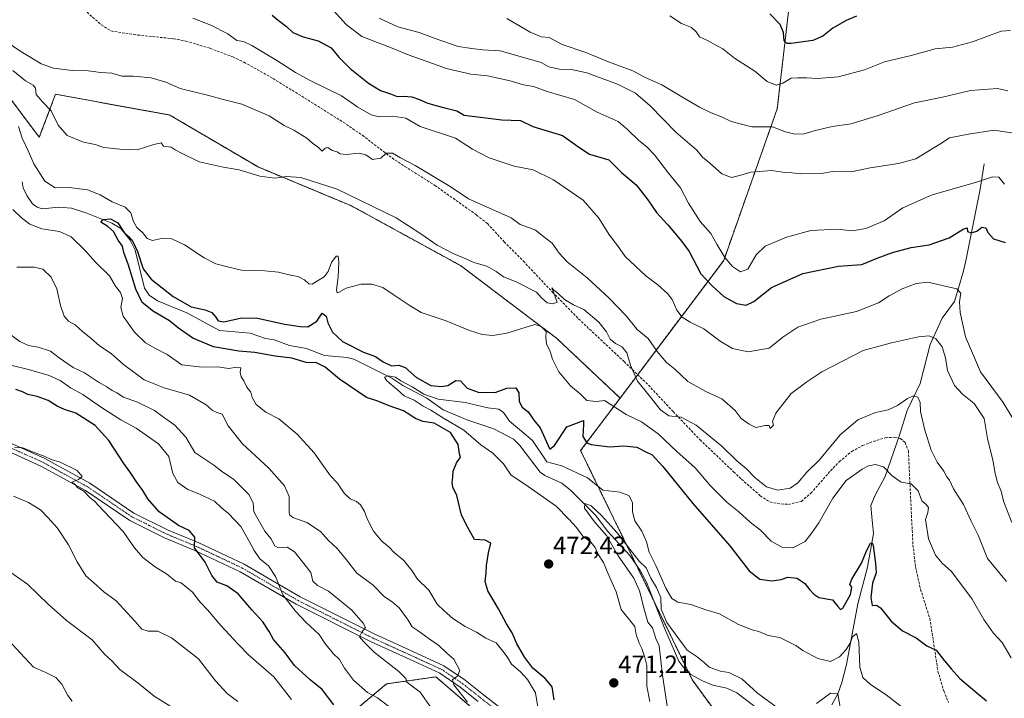
# Model space of a CAD drawing. Units: metres. Extents: x 590423 to 593867, y 4726710 to 4729068.
# Drawn here: x 593238 to 593632, y 4728538 to 4728810 of the extents above; entities that cross this region are included whole.
import ezdxf
from ezdxf.enums import TextEntityAlignment as Align

# ---------------------------------------------------------------- set-up
doc = ezdxf.new("R2010")
doc.units = ezdxf.units.M
doc.header["$MEASUREMENT"] = 0
for name, pattern in [('TRAZO_Y_PUNTO', [1, 0.5, -0.25, 0, -0.25]), ('TRAZOS', [0.75, 0.5, -0.25]), ('TRAZOSX2', [1.5, 1, -0.5])]:
    doc.linetypes.add(name, pattern=pattern)
for name, color, linetype, lineweight in [('Arbolado forestal', 92, 'TRAZOS', 0), ('Arbolado forestal CxS', 92, 'Continuous', 0), ('Camino', 19, 'Continuous', 0), ('Camino Cxs', 19, 'Continuous', 0), ('Camino eje', 39, 'TRAZO_Y_PUNTO', 13), ('Carátula', 7, 'Continuous', 5), ('Corriente natural lineal', 142, 'Continuous', 13), ('Curva de nivel maestra', 36, 'Continuous', 30), ('Curva de nivel normal', 36, 'Continuous', 0), ('Punto de cota en terreno', 7, 'Continuous', 0), ('Rótulo de punto de cota en terreno', 19, 'Continuous', 0), ('Senda', 19, 'TRAZOSX2', 0)]:
    doc.layers.add(name, color=color, linetype=linetype, lineweight=lineweight)
doc.styles.add('Arial', font='txt', dxfattribs={"height": 0.2})

# ---------------------------------------------------------------- blocks, each defined once
blk = doc.blocks.new('*U152')
at = {"layer": 'Arbolado forestal CxS', "color": 92, "linetype": 'Continuous', "lineweight": 0}
blk.add_polyline3d([(593535.02, 4728507.4, 463.68), (593507.01, 4728545.62, 463.57), (593462.32, 4728637.48, 473.1), (593478.12, 4728658.48, 481.3), (593519.53, 4728713.51, 504.51), (593540.97, 4728774.24, 517.17), (593546.53, 4728822.36, 529.61), (593548.4, 4728821.69, 529.57), (593548.65, 4728821.61, 529.56), (593553.53, 4728820.32, 529.56), (593553.78, 4728820.27, 529.57), (593558.75, 4728819.4, 529.18), (593559.29, 4728819.36, 529.06), (593569.13, 4728819.57, 527.64), (593569.26, 4728819.58, 527.61), (593594.94, 4728821.18, 526.33), (593616.96, 4728822.46, 525.4), (593623.39, 4728822.47, 525.43), (593629.66, 4728821.79, 525.2), (593638.95, 4728819.46, 524.64)], dxfattribs=at)
blk = doc.blocks.new('*U155')
at = {"layer": 'Arbolado forestal CxS', "color": 92, "linetype": 'Continuous', "lineweight": 0}
for points in [[(593200.64, 4728823.05, 489.94), (593245.8, 4728762.79, 482.37), (593252.3, 4728780, 486.69), (593297.99, 4728771.69, 485.89), (593333.3, 4728750.92, 485.62), (593370.69, 4728735.34, 483.82), (593414.31, 4728711.46, 483.39), (593452.73, 4728682.38, 480.75), (593478.12, 4728658.48, 481.3), (593462.32, 4728637.48, 473.1), (593507.01, 4728545.62, 463.57), (593535.02, 4728507.4, 463.68)], [(593436.99, 4728518.92, 480.83), (593404.45, 4728546.95, 486.69), (593384.66, 4728544.14, 492.34), (593355.6, 4728519.72, 506.94)]]:
    blk.add_polyline3d(points, dxfattribs=at)
blk = doc.blocks.new('*U158')
at = {"layer": 'Arbolado forestal CxS', "color": 92, "linetype": 'Continuous', "lineweight": 0}
blk.add_polyline3d([(593546.53, 4728822.36, 529.61), (593540.97, 4728774.24, 517.17), (593519.53, 4728713.51, 504.51), (593478.12, 4728658.48, 481.3), (593452.73, 4728682.38, 480.75), (593414.31, 4728711.46, 483.39), (593370.69, 4728735.34, 483.82), (593333.3, 4728750.92, 485.62), (593297.99, 4728771.69, 485.89), (593252.3, 4728780, 486.69), (593245.8, 4728762.79, 482.37), (593200.64, 4728823.05, 489.94)], dxfattribs=at)
blk = doc.blocks.new('*U169')
at = {"layer": 'Curva de nivel normal', "color": 36, "linetype": 'Continuous', "lineweight": 0}
for points in [[(593385.6, 4728535.04, 495), (593381.02, 4728538.56, 495), (593377.01, 4728540.71, 495), (593371.47, 4728545.68, 495), (593367.83, 4728550.41, 495), (593365.91, 4728553.86, 495), (593363.4, 4728556.32, 495), (593360.05, 4728560.44, 495), (593357.77, 4728563.94, 495), (593352.5, 4728568.64, 495), (593348.33, 4728573.18, 495), (593343.26, 4728579.78, 495), (593340.23, 4728587.15, 495), (593337.42, 4728591.43, 495), (593333.97, 4728594.19, 495), (593331.78, 4728597.46, 495), (593329.87, 4728600.96, 495), (593326.41, 4728607.05, 495), (593321.52, 4728612.27, 495), (593318.61, 4728614.62, 495), (593315.9, 4728617.21, 495), (593309.64, 4728620.18, 495), (593305.2, 4728621.88, 495), (593301.18, 4728624.67, 495), (593299.2, 4728628.24, 495), (593297.64, 4728635.07, 495), (593293.46, 4728640.19, 495), (593284.6, 4728646.37, 495), (593278.42, 4728649.76, 495), (593270.64, 4728654.64, 495), (593263.23, 4728659.89, 495), (593258.23, 4728662.55, 495), (593254.08, 4728665.48, 495), (593249.68, 4728667.57, 495), (593241.54, 4728669.9, 495), (593234.97, 4728671.53, 495)], [(593307.26, 4728810.5, 495), (593314.38, 4728807.68, 495), (593321.22, 4728804.21, 495), (593324.84, 4728801.49, 495), (593327.49, 4728801.14, 495), (593330.76, 4728799.55, 495), (593340.84, 4728793.56, 495), (593348.32, 4728788.71, 495), (593354.34, 4728785.34, 495), (593366.72, 4728779.4, 495), (593373.25, 4728774.9, 495), (593378.48, 4728771.79, 495), (593381.68, 4728770.94, 495), (593387.26, 4728771.26, 495), (593392.35, 4728770.45, 495), (593398.16, 4728767.1, 495), (593412.25, 4728762.42, 495), (593419.13, 4728758.09, 495), (593425.67, 4728754.52, 495), (593435.67, 4728751.28, 495), (593443.3, 4728749.72, 495), (593451.47, 4728745.75, 495), (593463.28, 4728737.62, 495), (593469.62, 4728730.41, 495), (593473.91, 4728723.7, 495), (593477.06, 4728719.53, 495), (593480.14, 4728715.16, 495), (593488.42, 4728707.34, 495), (593493.15, 4728703.77, 495), (593497.11, 4728700.37, 495), (593498.93, 4728697.97, 495), (593500.81, 4728693.6, 495), (593502.97, 4728690.88, 495), (593506.13, 4728688.84, 495), (593511.61, 4728686.14, 495), (593518.1, 4728681.23, 495), (593523.06, 4728678.24, 495), (593529.28, 4728677.01, 495), (593537.76, 4728678.46, 495), (593543.14, 4728682.8, 495), (593549.14, 4728686.84, 495), (593558.37, 4728689.98, 495), (593572.62, 4728693.04, 495), (593581.39, 4728696.59, 495), (593585.7, 4728699.42, 495), (593590.89, 4728702.23, 495), (593596.54, 4728704.36, 495), (593601.17, 4728704.85, 495), (593612.76, 4728702.16, 495), (593614.39, 4728700.39, 495), (593613.91, 4728697.02, 495), (593614.15, 4728692.7, 495), (593616.32, 4728682.96, 495), (593622.22, 4728669.02, 495), (593631.36, 4728656.68, 495), (593635.21, 4728650.26, 495)]]:
    blk.add_polyline3d(points, dxfattribs=at)
blk = doc.blocks.new('*U171')
at = {"layer": 'Curva de nivel normal', "color": 36, "linetype": 'Continuous', "lineweight": 0}
for points in [[(593346.66, 4728537.86, 505), (593339.54, 4728546.92, 505), (593329.46, 4728555.81, 505), (593325.31, 4728560, 505), (593318.43, 4728567.45, 505), (593313.04, 4728573.72, 505), (593310.14, 4728576.82, 505), (593307.1, 4728580.78, 505), (593302.57, 4728584.62, 505), (593300.26, 4728585.22, 505), (593296.72, 4728588.17, 505), (593292.23, 4728590.86, 505), (593287.23, 4728594.65, 505), (593283.89, 4728598.58, 505), (593279.37, 4728605.04, 505), (593271.56, 4728613.22, 505), (593267.89, 4728617.22, 505), (593266.07, 4728618.74, 505), (593263.59, 4728621.26, 505), (593261.08, 4728622.74, 505), (593259.96, 4728624.03, 505), (593258.78, 4728624.87, 505), (593261.5, 4728625.84, 505), (593262.92, 4728627.09, 505), (593260.91, 4728629.45, 505), (593254.19, 4728632.86, 505), (593250.48, 4728633.84, 505), (593247.76, 4728635.2, 505), (593242.37, 4728637.24, 505), (593239.25, 4728638.61, 505), (593235.93, 4728638.77, 505)], [(593362.31, 4728814.82, 505), (593368.54, 4728807.97, 505), (593374.84, 4728803.16, 505), (593386.95, 4728798.42, 505), (593393.78, 4728795.62, 505), (593400.1, 4728793.44, 505), (593408.67, 4728790.34, 505), (593418.39, 4728788.06, 505), (593425.07, 4728787.4, 505), (593434.07, 4728785.41, 505), (593439.45, 4728783.78, 505), (593443.42, 4728783.08, 505), (593448.88, 4728781.13, 505), (593459.85, 4728777.87, 505), (593468.98, 4728772.91, 505), (593477.39, 4728769.07, 505), (593481.08, 4728765.9, 505), (593485.57, 4728761.46, 505), (593488.85, 4728759, 505), (593491.81, 4728755.82, 505), (593497.47, 4728748.48, 505), (593502.24, 4728742.56, 505), (593505.49, 4728736.39, 505), (593510.19, 4728729.09, 505), (593514.34, 4728724.33, 505), (593516.77, 4728720.03, 505), (593520, 4728714.69, 505), (593523.04, 4728711.06, 505), (593526.31, 4728708.96, 505), (593529.24, 4728710.1, 505), (593532.46, 4728715.81, 505), (593536.13, 4728719.3, 505), (593544.66, 4728722.88, 505), (593554.44, 4728725.51, 505), (593564.95, 4728726, 505), (593570.9, 4728725.36, 505), (593576.41, 4728726.28, 505), (593583.72, 4728729.36, 505), (593591.22, 4728734.64, 505), (593602.86, 4728739.8, 505), (593620.19, 4728744.69, 505), (593627.01, 4728747.04, 505), (593629.53, 4728746.9, 505), (593631.89, 4728744.07, 505)]]:
    blk.add_polyline3d(points, dxfattribs=at)
blk = doc.blocks.new('*U176')
at = {"layer": 'Curva de nivel normal', "color": 36, "linetype": 'Continuous', "lineweight": 0}
for points in [[(593498.06, 4728811.41, 520), (593502.72, 4728808.31, 520), (593506.67, 4728806.68, 520), (593508.59, 4728804.96, 520), (593509.84, 4728802.98, 520), (593513.36, 4728801.38, 520), (593516.61, 4728799.51, 520), (593519.15, 4728798.17, 520), (593523.87, 4728794.45, 520), (593532, 4728789.3, 520), (593536.86, 4728785.15, 520), (593540.48, 4728783.65, 520), (593543.14, 4728784.4, 520), (593546.48, 4728786.46, 520), (593549.14, 4728786.58, 520), (593552.7, 4728786.64, 520), (593557.03, 4728786.33, 520), (593565.36, 4728787.02, 520), (593575.81, 4728789.84, 520), (593583.81, 4728792.94, 520), (593594.48, 4728795.54, 520), (593604.14, 4728798.2, 520), (593611.02, 4728798.84, 520), (593619.01, 4728800.94, 520), (593630.5, 4728805.22, 520), (593634.29, 4728805.58, 520)], [(593258.94, 4728537.26, 520), (593257.16, 4728539.53, 520), (593254.78, 4728544.03, 520), (593252.38, 4728546.71, 520), (593248.46, 4728548.76, 520), (593243.49, 4728550.82, 520), (593234.79, 4728560.13, 520)]]:
    blk.add_polyline3d(points, dxfattribs=at)
blk = doc.blocks.new('*U189')
at = {"layer": 'Curva de nivel normal', "color": 36, "linetype": 'Continuous', "lineweight": 0}
for points in [[(593417.07, 4728536.84, 485), (593411.58, 4728543.76, 485), (593411.13, 4728545.91, 485), (593412.99, 4728547.04, 485), (593414, 4728549.53, 485), (593411.65, 4728554.06, 485), (593408.78, 4728556.49, 485), (593405.64, 4728559.54, 485), (593401.68, 4728562.22, 485), (593397.31, 4728565.41, 485), (593394.91, 4728566.93, 485), (593393.34, 4728569.58, 485), (593389.75, 4728574.58, 485), (593386.97, 4728577, 485), (593383.92, 4728578.95, 485), (593379.28, 4728583.63, 485), (593372.86, 4728588.39, 485), (593368.72, 4728593.79, 485), (593364.91, 4728598.34, 485), (593361.45, 4728601.46, 485), (593358.27, 4728605.06, 485), (593352.83, 4728608.66, 485), (593347.17, 4728610.67, 485), (593345.85, 4728611.72, 485), (593345.74, 4728612.87, 485), (593345.7, 4728619.04, 485), (593343.92, 4728623.41, 485), (593337.62, 4728630.41, 485), (593327.07, 4728640.11, 485), (593321.34, 4728647.33, 485), (593318.93, 4728651.99, 485), (593316.86, 4728652.74, 485), (593314.93, 4728653.63, 485), (593312.53, 4728655.82, 485), (593305.91, 4728659.6, 485), (593295.68, 4728662.59, 485), (593287.78, 4728665.76, 485), (593279.53, 4728671.88, 485), (593274.54, 4728676.3, 485), (593269.84, 4728679.38, 485), (593266.6, 4728682.36, 485), (593263.06, 4728685.08, 485), (593260.09, 4728687.76, 485), (593257.43, 4728689.28, 485), (593255.72, 4728691.23, 485), (593254.32, 4728695.52, 485), (593252.81, 4728702.23, 485), (593250.48, 4728706.81, 485), (593247.17, 4728710.02, 485), (593243.8, 4728710.9, 485), (593236.81, 4728710.84, 485)], [(593235.17, 4728789.56, 485), (593240.27, 4728785.38, 485), (593243.33, 4728783.71, 485), (593244.25, 4728782.5, 485), (593244.56, 4728779.94, 485), (593247.07, 4728776.92, 485), (593250.57, 4728773.38, 485), (593253.4, 4728767.58, 485), (593257, 4728763.56, 485), (593263.52, 4728760.86, 485), (593268.14, 4728759.89, 485), (593271.55, 4728758.73, 485), (593278.02, 4728758.03, 485), (593285, 4728757.78, 485), (593291.62, 4728759.96, 485), (593294.56, 4728760.54, 485), (593295.53, 4728759.18, 485), (593298.5, 4728758.82, 485), (593300.14, 4728757.8, 485), (593303.2, 4728756.19, 485), (593309.72, 4728753.04, 485), (593319.33, 4728750.91, 485), (593325.78, 4728749.81, 485), (593333.99, 4728747.24, 485), (593339.98, 4728746.4, 485), (593344.71, 4728747.14, 485), (593350.36, 4728746.72, 485), (593364.92, 4728741.98, 485), (593388.56, 4728730.57, 485), (593398.35, 4728724.14, 485), (593404.89, 4728719.7, 485), (593411.54, 4728716.22, 485), (593416.34, 4728714.24, 485), (593419.58, 4728712.73, 485), (593424.81, 4728711.19, 485), (593428.57, 4728709.16, 485), (593431.48, 4728706.92, 485), (593436.49, 4728704.93, 485), (593444.6, 4728700.89, 485), (593446.65, 4728698.58, 485), (593448.94, 4728696.58, 485), (593451.16, 4728696.21, 485), (593452.96, 4728696.84, 485), (593450.75, 4728702.64, 485), (593451.6, 4728701.62, 485), (593453.15, 4728700.5, 485), (593455.82, 4728697.84, 485), (593459.47, 4728695.82, 485), (593463.55, 4728693.9, 485), (593469.55, 4728688.9, 485), (593472.63, 4728684.98, 485), (593474.07, 4728682.09, 485), (593476.22, 4728680.24, 485), (593478.94, 4728678.96, 485), (593480.85, 4728676.53, 485), (593482.22, 4728671.59, 485), (593485.09, 4728665.19, 485), (593489.76, 4728659.51, 485), (593494.2, 4728653.71, 485), (593497.56, 4728651.36, 485), (593502.53, 4728650.84, 485), (593508.48, 4728647.58, 485), (593518.83, 4728639.19, 485), (593524.73, 4728633.36, 485), (593528.6, 4728630.22, 485), (593531.97, 4728626.69, 485), (593536.6, 4728622.91, 485), (593541.14, 4728621.61, 485), (593546.14, 4728622.46, 485), (593549.14, 4728624.63, 485), (593552.81, 4728628.87, 485), (593557.81, 4728633.77, 485), (593566.14, 4728643.82, 485), (593573.14, 4728649.8, 485), (593580.27, 4728652.64, 485), (593585.3, 4728653.76, 485), (593589.07, 4728655.54, 485), (593593.11, 4728658.34, 485), (593595.43, 4728659.32, 485), (593597.13, 4728658.9, 485), (593598.1, 4728656.77, 485), (593598.3, 4728653.08, 485), (593599.97, 4728645.68, 485), (593602.58, 4728637.63, 485), (593604.97, 4728632.81, 485), (593607.62, 4728629.17, 485), (593608.85, 4728627.03, 485), (593609.89, 4728625.61, 485), (593611.5, 4728622.22, 485), (593615.46, 4728615.84, 485), (593618.58, 4728609.2, 485), (593621.32, 4728603.65, 485), (593625.05, 4728594.33, 485), (593632.69, 4728585.16, 485)]]:
    blk.add_polyline3d(points, dxfattribs=at)
blk = doc.blocks.new('*U208')
at = {"layer": 'Curva de nivel normal', "color": 36, "linetype": 'Continuous', "lineweight": 0}
for points in [[(593325.14, 4728537.09, 510), (593320.88, 4728540.36, 510), (593316.29, 4728545.38, 510), (593309.45, 4728554.17, 510), (593298.62, 4728562.6, 510), (593293.27, 4728565.17, 510), (593289.29, 4728565.25, 510), (593286.85, 4728566.09, 510), (593284.16, 4728569.14, 510), (593279.48, 4728574.11, 510), (593276.48, 4728577.4, 510), (593271.66, 4728580.96, 510), (593267.43, 4728584.67, 510), (593264.39, 4728587.4, 510), (593260.88, 4728592.95, 510), (593257.43, 4728599.78, 510), (593253.14, 4728606.47, 510), (593249.24, 4728610.73, 510), (593246.34, 4728613.8, 510), (593241.46, 4728616.73, 510), (593235.43, 4728619.2, 510)], [(593381.73, 4728810.44, 510), (593389.15, 4728807.02, 510), (593397.78, 4728804.7, 510), (593404.1, 4728802.26, 510), (593413.28, 4728799.18, 510), (593418.78, 4728798.32, 510), (593423.16, 4728797.81, 510), (593430.16, 4728797.34, 510), (593446.55, 4728792.65, 510), (593449.54, 4728791, 510), (593453.86, 4728790.02, 510), (593458.65, 4728789.95, 510), (593464.82, 4728788.62, 510), (593477.1, 4728784.06, 510), (593484.26, 4728780.4, 510), (593490.14, 4728775.32, 510), (593500.4, 4728764.86, 510), (593508.75, 4728757.66, 510), (593511.11, 4728754.89, 510), (593513.88, 4728752.56, 510), (593518.83, 4728748.17, 510), (593522.6, 4728746.75, 510), (593526.41, 4728747.64, 510), (593530.35, 4728748.84, 510), (593538.8, 4728749.48, 510), (593544.01, 4728748.7, 510), (593546.73, 4728748.63, 510), (593550.35, 4728748.21, 510), (593558.62, 4728748.27, 510), (593563.01, 4728749.12, 510), (593566.81, 4728749.3, 510), (593571.14, 4728749.05, 510), (593578.14, 4728750.59, 510), (593589.48, 4728752.32, 510), (593596.39, 4728754.2, 510), (593606.05, 4728760.07, 510), (593609.8, 4728762.54, 510), (593617.4, 4728764.01, 510), (593627.78, 4728765.63, 510), (593635.48, 4728764.43, 510)]]:
    blk.add_polyline3d(points, dxfattribs=at)
blk = doc.blocks.new('*U216')
at = {"layer": 'Curva de nivel normal', "color": 36, "linetype": 'Continuous', "lineweight": 0}
for points in [[(593432.77, 4728810.3, 515), (593442.13, 4728804.8, 515), (593446.61, 4728802.94, 515), (593449.68, 4728802.68, 515), (593454.98, 4728799.98, 515), (593464.39, 4728796.73, 515), (593473.51, 4728792.92, 515), (593483.16, 4728789.4, 515), (593487.82, 4728786.79, 515), (593494.82, 4728783.76, 515), (593502.76, 4728778.92, 515), (593509.84, 4728774.83, 515), (593514.54, 4728772.56, 515), (593518.69, 4728771.03, 515), (593522.59, 4728769.16, 515), (593530.73, 4728766.98, 515), (593539.03, 4728766.94, 515), (593544.27, 4728764.96, 515), (593548.02, 4728764.04, 515), (593551.76, 4728764.19, 515), (593555.75, 4728765.41, 515), (593562.96, 4728767.05, 515), (593570.54, 4728768.23, 515), (593581.77, 4728771.58, 515), (593595.84, 4728776.6, 515), (593607.01, 4728778.87, 515), (593618.31, 4728781.54, 515), (593629.01, 4728782.29, 515), (593633.15, 4728781.44, 515)], [(593298.44, 4728535.13, 515), (593291.77, 4728539.22, 515), (593285.88, 4728543.99, 515), (593278.01, 4728549.93, 515), (593274.78, 4728553.32, 515), (593272.04, 4728555.89, 515), (593266.95, 4728561.82, 515), (593256.63, 4728569.52, 515), (593249.36, 4728576.09, 515), (593241.09, 4728584.09, 515), (593232.73, 4728589.92, 515)]]:
    blk.add_polyline3d(points, dxfattribs=at)
blk = doc.blocks.new('*U225')
at = {"layer": 'Curva de nivel maestra', "color": 36, "linetype": 'Continuous', "lineweight": 30}
blk.add_polyline3d([(593572.72, 4728811.25, 525), (593568.46, 4728809.47, 525), (593563.14, 4728806.5, 525), (593559.14, 4728803.19, 525), (593555.14, 4728801.51, 525), (593546.58, 4728800.34, 525), (593544.89, 4728800.36, 525), (593543.69, 4728801.34, 525), (593543.43, 4728804.65, 525), (593542.13, 4728807.97, 525), (593538.04, 4728812.2, 525)], dxfattribs=at)
blk = doc.blocks.new('*U229')
at = {"layer": 'Curva de nivel maestra', "color": 36, "linetype": 'Continuous', "lineweight": 30}
for points in [[(593363.63, 4728535.82, 500), (593358.94, 4728541.83, 500), (593354.13, 4728545.76, 500), (593347.83, 4728551.47, 500), (593344.09, 4728556.6, 500), (593339.48, 4728561.96, 500), (593337.75, 4728565.15, 500), (593335.22, 4728568.91, 500), (593330.85, 4728573.76, 500), (593325.39, 4728580.22, 500), (593320.83, 4728583.43, 500), (593316.98, 4728584.81, 500), (593314.86, 4728587.54, 500), (593312.14, 4728592.89, 500), (593307.92, 4728598.56, 500), (593308.07, 4728602.82, 500), (593305.77, 4728605.45, 500), (593301.45, 4728607.52, 500), (593293.77, 4728613.02, 500), (593289.17, 4728618.23, 500), (593287.18, 4728621.56, 500), (593284.69, 4728624.95, 500), (593282.47, 4728628.46, 500), (593279.6, 4728632.31, 500), (593273.62, 4728641.52, 500), (593268.2, 4728647.51, 500), (593260.42, 4728652.42, 500), (593255.93, 4728653.93, 500), (593252.89, 4728655.22, 500), (593249.37, 4728657.46, 500), (593244.97, 4728659.15, 500), (593241.22, 4728659.9, 500), (593239.02, 4728660.92, 500), (593236.47, 4728661.86, 500)], [(593338.98, 4728811.7, 500), (593341.32, 4728809.69, 500), (593344.61, 4728807.06, 500), (593347.22, 4728804.66, 500), (593351.36, 4728802.96, 500), (593357.38, 4728801.34, 500), (593362.49, 4728798.62, 500), (593365.56, 4728794.87, 500), (593370.08, 4728790.38, 500), (593377.51, 4728784.39, 500), (593380.49, 4728782.55, 500), (593382.31, 4728781.53, 500), (593386.28, 4728780.15, 500), (593388.89, 4728779.11, 500), (593391.56, 4728779.26, 500), (593394.8, 4728778.95, 500), (593397.9, 4728777.94, 500), (593400.74, 4728776.53, 500), (593404.42, 4728775.52, 500), (593408, 4728774.56, 500), (593412.83, 4728773.39, 500), (593415.7, 4728771.7, 500), (593430.83, 4728769.75, 500), (593438.23, 4728769.57, 500), (593443.16, 4728767.14, 500), (593455, 4728763.56, 500), (593461.96, 4728758.55, 500), (593465.88, 4728756.06, 500), (593473.56, 4728753.77, 500), (593478.62, 4728748.72, 500), (593484.53, 4728743.72, 500), (593489.26, 4728737.82, 500), (593492.66, 4728732.68, 500), (593497.14, 4728727.83, 500), (593502.76, 4728721.12, 500), (593505.72, 4728717.07, 500), (593510.38, 4728708.19, 500), (593514.9, 4728703.32, 500), (593519.63, 4728699.15, 500), (593524.6, 4728696.33, 500), (593528.48, 4728695.66, 500), (593531.63, 4728697.15, 500), (593538.72, 4728702.72, 500), (593551.16, 4728708.32, 500), (593565.52, 4728711.18, 500), (593574.8, 4728711.94, 500), (593580.87, 4728714.38, 500), (593587.04, 4728716.74, 500), (593594.55, 4728718.76, 500), (593601.77, 4728719.84, 500), (593609.77, 4728722.58, 500), (593615.33, 4728726.08, 500), (593616.87, 4728726.51, 500), (593617.12, 4728725.11, 500), (593618.55, 4728724.59, 500), (593620.74, 4728725.19, 500), (593622.79, 4728726.9, 500), (593624.45, 4728726.61, 500), (593625.24, 4728724.67, 500), (593627.5, 4728722.17, 500), (593632.06, 4728720.68, 500)]]:
    blk.add_polyline3d(points, dxfattribs=at)
blk = doc.blocks.new('5PATER')
at = {"layer": 'Carátula', "linetype": 'Continuous', "lineweight": 5}
h = blk.add_hatch(color=250, dxfattribs=at)
edge = h.paths.add_edge_path()
edge.add_ellipse((0, 0.01), major_axis=(-1.33, -1.34), ratio=0.999422, start_angle=0, end_angle=360)

msp = doc.modelspace()

# ---------------------------------------------------------------- linework, layer by layer
at = {"layer": 'Arbolado forestal', "color": 92, "linetype": 'TRAZOS', "lineweight": 0}
for points in [[(593021.16, 4728968.29, 498.88), (593068.12, 4728928.05, 492.66), (593087.3, 4728921.42, 493.57), (593110.69, 4728882.82, 489.67), (593125.45, 4728874.87, 487.64), (593200.64, 4728823.05, 489.94), (593245.8, 4728762.79, 482.37), (593252.3, 4728780, 486.69), (593297.99, 4728771.69, 485.89), (593333.3, 4728750.92, 485.62), (593370.69, 4728735.34, 483.82), (593414.31, 4728711.46, 483.39), (593452.73, 4728682.38, 480.75), (593478.12, 4728658.48, 481.3)], [(593478.12, 4728658.48, 481.3), (593485.14, 4728667.8, 484.9), (593519.53, 4728713.51, 504.51), (593540.97, 4728774.24, 517.17), (593546.53, 4728822.36, 529.61)], [(593530.37, 4728513.74, 464.75), (593507.01, 4728545.62, 463.57), (593505.43, 4728548.86, 462.63), (593491.63, 4728577.23, 464.08), (593484.52, 4728591.85, 464.74), (593462.32, 4728637.48, 473.1), (593478.12, 4728658.48, 481.3)], [(593436.99, 4728518.92, 480.83), (593404.45, 4728546.95, 486.69), (593384.66, 4728544.14, 492.34), (593355.6, 4728519.72, 506.94)]]:
    msp.add_polyline3d(points, dxfattribs=at)
at = {"layer": 'Arbolado forestal CxS', "color": 92, "linetype": 'Continuous', "lineweight": 0}
msp.add_polyline3d([(593355.6, 4728519.72, 506.94), (593384.66, 4728544.14, 492.34), (593404.45, 4728546.95, 486.69), (593436.99, 4728518.92, 480.83)], dxfattribs=at)
at = {"layer": 'Camino', "color": 19, "linetype": 'Continuous', "lineweight": 0}
for points in [[(593234.65, 4728640.27, 504.68), (593247.98, 4728634.33, 504.85), (593266.05, 4728624.38, 504.61), (593283.67, 4728612.46, 502.95), (593297.29, 4728605.66, 501.01), (593309.38, 4728600.65, 499.39), (593327.78, 4728591.98, 496.94), (593350.15, 4728578.95, 493.42), (593379.98, 4728563.98, 489.23), (593396.94, 4728556.27, 486.92), (593407.66, 4728551.36, 485.7), (593416.17, 4728545.57, 484.35), (593423.45, 4728539.8, 483.18), (593430.54, 4728534.3, 482.44)], [(593421.36, 4728537.13, 483.79), (593414.16, 4728542.84, 484.61), (593405.99, 4728548.4, 485.58), (593395.54, 4728553.19, 487.05), (593378.52, 4728560.92, 489.51), (593348.53, 4728575.97, 494.09), (593326.2, 4728588.98, 497.29), (593308, 4728597.55, 499.88), (593295.89, 4728602.58, 501.55), (593281.96, 4728609.53, 503.02), (593264.28, 4728621.48, 504.99), (593246.47, 4728631.29, 505.56), (593233.56, 4728637.04, 505.38)]]:
    msp.add_polyline3d(points, dxfattribs=at)
at = {"layer": 'Camino Cxs', "color": 19, "linetype": 'Continuous', "lineweight": 0}
for points in [[(593234.65, 4728640.27, 504.68), (593247.98, 4728634.33, 504.85), (593266.05, 4728624.38, 504.61), (593283.67, 4728612.46, 502.95), (593297.29, 4728605.66, 501.01), (593309.38, 4728600.65, 499.39), (593327.78, 4728591.98, 496.94), (593350.15, 4728578.95, 493.42), (593379.98, 4728563.98, 489.23), (593396.94, 4728556.27, 486.92), (593407.66, 4728551.36, 485.7), (593416.17, 4728545.57, 484.35), (593423.45, 4728539.8, 483.18), (593430.54, 4728534.3, 482.44)], [(593421.36, 4728537.13, 483.79), (593414.16, 4728542.84, 484.61), (593405.99, 4728548.4, 485.58), (593395.54, 4728553.19, 487.05), (593378.52, 4728560.92, 489.51), (593348.53, 4728575.97, 494.09), (593326.2, 4728588.98, 497.29), (593308, 4728597.55, 499.88), (593295.89, 4728602.58, 501.55), (593281.96, 4728609.53, 503.02), (593264.28, 4728621.48, 504.99), (593246.47, 4728631.29, 505.56), (593233.56, 4728637.04, 505.38)]]:
    msp.add_polyline3d(points, dxfattribs=at)
at = {"layer": 'Camino eje', "color": 39, "linetype": 'TRAZO_Y_PUNTO', "lineweight": 13}
msp.add_polyline3d([(593429.4, 4728533.04, 482.6), (593422.41, 4728538.47, 483.41), (593415.17, 4728544.21, 484.43), (593406.83, 4728549.88, 485.56), (593396.24, 4728554.73, 486.88), (593387.76, 4728558.59, 488.15), (593379.25, 4728562.45, 489.36), (593349.34, 4728577.46, 493.73), (593326.99, 4728590.48, 497.1), (593317.79, 4728594.82, 498.35), (593308.69, 4728599.1, 499.5), (593302.65, 4728601.61, 500.73), (593296.59, 4728604.12, 501.19), (593289.78, 4728607.52, 502.17), (593282.82, 4728611, 502.98), (593273.98, 4728616.97, 504.05), (593265.17, 4728622.93, 504.77), (593247.23, 4728632.81, 505.21), (593234.11, 4728638.66, 504.89)], dxfattribs=at)
at = {"layer": 'Corriente natural lineal', "color": 142, "linetype": 'Continuous', "lineweight": 13}
for points in [[(593562.77, 4728535.81, 465.96), (593565.2, 4728540.2, 466.2), (593566.78, 4728544.71, 466.4), (593568.63, 4728551.93, 468.48), (593573.17, 4728576.19, 473.27), (593577.03, 4728590.86, 473.66), (593579.41, 4728604.35, 476.46), (593578.75, 4728610.97, 477.38), (593578.36, 4728615.44, 477.98), (593580.09, 4728619.62, 478.29), (593584.16, 4728627.06, 479.45), (593589.92, 4728643.61, 482.01), (593592.86, 4728653.46, 483.86), (593598.08, 4728664.31, 486.14), (593602.17, 4728679.89, 489.02), (593606.93, 4728690.47, 492.38), (593611.89, 4728697.04, 494.16), (593615.33, 4728708.81, 496.44), (593616.44, 4728713.41, 497.35), (593622.12, 4728742.1, 503.75), (593623.78, 4728752.23, 506.94)], [(593239, 4728745, 477.32), (593239.35, 4728742.52, 477.2), (593240.75, 4728739.46, 476.78), (593243.04, 4728736.18, 476.44), (593244.92, 4728734.83, 476.09), (593247, 4728734.22, 475.73), (593253.65, 4728734.9, 475.89), (593258.73, 4728734.42, 475.13), (593264.79, 4728732.49, 475.54), (593274.78, 4728728.49, 474.54), (593278.36, 4728726.32, 475.29), (593282.1, 4728721.61, 475.03), (593284.1, 4728717.6, 475.42), (593287.91, 4728702.46, 473.38), (593289.69, 4728699.69, 473.38), (593293.12, 4728697.35, 473.45), (593304.82, 4728692.58, 473.26), (593317.9, 4728685.56, 473.35), (593330.14, 4728684.48, 472.39), (593336.25, 4728682.3, 472.66), (593339.76, 4728681.73, 472.32), (593345.86, 4728679.51, 472), (593352.7, 4728678.31, 471.33), (593359.88, 4728675.52, 471.71), (593368.89, 4728674.75, 470.85), (593371.56, 4728674.07, 470.36), (593386.79, 4728666.49, 470.24), (593391.22, 4728663.53, 469.07), (593400.76, 4728658.43, 469.52), (593407.29, 4728653.71, 468.14), (593417.24, 4728649.57, 468.2), (593427.6, 4728646.14, 467.66), (593435.5, 4728642, 467.56), (593438, 4728639.51, 467.32), (593446.12, 4728628.78, 466.24), (593447.95, 4728627.51, 466.47), (593454.76, 4728624.45, 465.6), (593458.33, 4728621.65, 465.36), (593468.25, 4728611.64, 465.13), (593473.17, 4728605.07, 464.98), (593482.03, 4728595.54, 464.32), (593486.07, 4728589.56, 464.22), (593488.63, 4728584.85, 464.71), (593495.9, 4728566.43, 463.9), (593501.65, 4728553.23, 462.21), (593503.13, 4728551.03, 463.5), (593506.41, 4728547.95, 462.15), (593511.11, 4728545.34, 462.66), (593515.25, 4728543.63, 462.03), (593520.75, 4728542.37, 462.05), (593524.82, 4728540.5, 461.89), (593532.68, 4728534.5, 461.5)]]:
    msp.add_polyline3d(points, dxfattribs=at)
at = {"layer": 'Curva de nivel maestra', "color": 36, "linetype": 'Continuous', "lineweight": 30}
msp.add_polyline3d([(593451.76, 4728537.73, 475), (593450.91, 4728542.96, 475), (593448.19, 4728546.32, 475), (593443.26, 4728550.48, 475), (593439.98, 4728554.67, 475), (593436.85, 4728560.17, 475), (593434.92, 4728564.58, 475), (593432.7, 4728568.14, 475), (593429.42, 4728574.23, 475), (593425.23, 4728581.42, 475), (593424.07, 4728585.11, 475), (593424.56, 4728588.5, 475), (593424.63, 4728591.51, 475), (593425.48, 4728596.53, 475), (593426.34, 4728600.43, 475), (593424.1, 4728601.6, 475), (593419.93, 4728601.95, 475), (593417.16, 4728606.74, 475), (593414.65, 4728611.67, 475), (593412.79, 4728619.46, 475), (593411.22, 4728622.83, 475), (593410.87, 4728624.76, 475), (593411.24, 4728626.83, 475), (593411.27, 4728629.25, 475), (593412.83, 4728632.77, 475), (593414.29, 4728634.71, 475), (593413.82, 4728636.17, 475), (593413.27, 4728639.89, 475), (593410.3, 4728644.71, 475), (593403.78, 4728648.39, 475), (593399.25, 4728649.08, 475), (593396.33, 4728650.25, 475), (593391.52, 4728653.35, 475), (593385.68, 4728655.36, 475), (593381.17, 4728657.18, 475), (593376.63, 4728658.77, 475), (593365.9, 4728666.04, 475), (593360.13, 4728670.8, 475), (593356.62, 4728672.51, 475), (593352.51, 4728672.76, 475), (593346.82, 4728674.42, 475), (593340.17, 4728675.18, 475), (593332.06, 4728676.74, 475), (593325.56, 4728677.25, 475), (593315.47, 4728679.03, 475), (593307.16, 4728682.39, 475), (593301.52, 4728686.41, 475), (593297.94, 4728689.33, 475), (593291.49, 4728693.04, 475), (593286.95, 4728696.66, 475), (593284.4, 4728702.06, 475), (593281.44, 4728711.7, 475), (593279.6, 4728716.66, 475), (593279.04, 4728719.3, 475), (593277.31, 4728721.63, 475), (593275.44, 4728725.1, 475), (593273.26, 4728727.08, 475), (593270.41, 4728728.87, 475), (593271.34, 4728729.89, 475), (593274.32, 4728730.17, 475), (593277.25, 4728728.57, 475), (593279.75, 4728724.74, 475), (593281.44, 4728723.1, 475), (593283.18, 4728721.07, 475), (593285.05, 4728717.14, 475), (593287.4, 4728710.12, 475), (593290.55, 4728705.98, 475), (593299.4, 4728699.12, 475), (593306.55, 4728695.03, 475), (593312.12, 4728693.73, 475), (593314.77, 4728692.66, 475), (593316.4, 4728690.9, 475), (593317.29, 4728689.33, 475), (593319.63, 4728688.96, 475), (593326.11, 4728690.5, 475), (593332.6, 4728690.52, 475), (593343.89, 4728688, 475), (593350.27, 4728687.08, 475), (593353.25, 4728686.97, 475), (593356.82, 4728689.26, 475), (593358.92, 4728692.5, 475), (593360.54, 4728691.2, 475), (593361.26, 4728688.56, 475), (593363.02, 4728684.83, 475), (593367.08, 4728681.04, 475), (593375.44, 4728676.78, 475), (593380.21, 4728675.17, 475), (593383.4, 4728672.93, 475), (593386.69, 4728671.33, 475), (593389.58, 4728671.6, 475), (593392.08, 4728670.76, 475), (593396.7, 4728666.71, 475), (593402.38, 4728663.48, 475), (593406.48, 4728663.15, 475), (593409.16, 4728663.44, 475), (593412.36, 4728665.53, 475), (593414.26, 4728665.34, 475), (593416.99, 4728662.46, 475), (593421.38, 4728660.82, 475), (593428.13, 4728660.77, 475), (593432.84, 4728662.47, 475), (593436.4, 4728662.58, 475), (593437.63, 4728660.52, 475), (593437.69, 4728657.16, 475), (593438.92, 4728654.85, 475), (593441.27, 4728652.96, 475), (593443.54, 4728649.65, 475), (593446.1, 4728646.61, 475), (593450.02, 4728637.97, 475), (593451.86, 4728639.53, 475), (593456.82, 4728646.97, 475), (593463.43, 4728649.56, 475), (593463.46, 4728647.93, 475), (593463.17, 4728643.06, 475), (593464.78, 4728640.61, 475), (593466.49, 4728639.85, 475), (593473.99, 4728639.02, 475), (593479.65, 4728639.34, 475), (593484.82, 4728638.85, 475), (593488.44, 4728637.01, 475), (593490.91, 4728635.75, 475), (593495.24, 4728631.14, 475), (593507.25, 4728616.28, 475), (593522.02, 4728599.39, 475), (593529.7, 4728589.41, 475), (593533.96, 4728586, 475), (593538.76, 4728585.3, 475), (593542.51, 4728585.92, 475), (593545.19, 4728586.79, 475), (593548.92, 4728586.47, 475), (593552.04, 4728584.36, 475), (593553.8, 4728581.85, 475), (593555.65, 4728580.04, 475), (593557.58, 4728578.64, 475), (593563.12, 4728577.82, 475), (593565.16, 4728575.09, 475), (593566.31, 4728573.91, 475), (593567.18, 4728574.39, 475), (593570.2, 4728579.85, 475), (593570.75, 4728582.79, 475), (593570.04, 4728583.91, 475), (593570.74, 4728586.02, 475), (593574.62, 4728592.39, 475), (593576.8, 4728597.69, 475), (593578.2, 4728600.47, 475), (593578.94, 4728600.6, 475), (593579.27, 4728599.48, 475), (593580.23, 4728592.26, 475), (593580.5, 4728588.51, 475), (593579.03, 4728584.38, 475), (593578.37, 4728578.75, 475), (593578.98, 4728575.52, 475), (593580.59, 4728575.61, 475), (593582.29, 4728574.5, 475), (593586.49, 4728569.24, 475), (593591.12, 4728565.31, 475), (593596.48, 4728562.6, 475), (593600.76, 4728559.4, 475), (593604.47, 4728557.66, 475), (593607.8, 4728553.35, 475), (593610.66, 4728550, 475), (593614.04, 4728546.3, 475), (593620.85, 4728540.57, 475), (593624.68, 4728537.41, 475)], dxfattribs=at)
at = {"layer": 'Curva de nivel normal', "color": 36, "linetype": 'Continuous', "lineweight": 0}
for points in [[(593227.32, 4728804.54, 490), (593237.99, 4728797.33, 490), (593246.48, 4728792.22, 490), (593251.47, 4728790.45, 490), (593258.93, 4728789.58, 490), (593265.36, 4728789.34, 490), (593270.41, 4728788.72, 490), (593274.79, 4728788.43, 490), (593278.85, 4728787.21, 490), (593283.52, 4728787.21, 490), (593290.54, 4728786.64, 490), (593296.44, 4728784.85, 490), (593302.2, 4728782.3, 490), (593313.1, 4728779.61, 490), (593319.32, 4728777.92, 490), (593326.8, 4728776.06, 490), (593337.76, 4728771.39, 490), (593343.76, 4728767.47, 490), (593347.57, 4728765.68, 490), (593352.84, 4728762.42, 490), (593355.02, 4728760.5, 490), (593357.51, 4728758.74, 490), (593358.93, 4728757.3, 490), (593360.2, 4728758.48, 490), (593361.23, 4728758.7, 490), (593362.93, 4728757.47, 490), (593364.92, 4728756.97, 490), (593366.17, 4728756.16, 490), (593368.53, 4728755.86, 490), (593373.72, 4728756.39, 490), (593376.4, 4728755.8, 490), (593379.06, 4728753.89, 490), (593382.43, 4728754.43, 490), (593384.56, 4728756.4, 490), (593387.07, 4728756.47, 490), (593390.26, 4728754.59, 490), (593396.07, 4728751.54, 490), (593410.19, 4728743.06, 490), (593417.5, 4728738.14, 490), (593434.5, 4728730.51, 490), (593438.07, 4728727.88, 490), (593441.9, 4728726.57, 490), (593444.33, 4728725.58, 490), (593447.41, 4728723.07, 490), (593450.9, 4728720.5, 490), (593453.69, 4728716.38, 490), (593456.95, 4728712.97, 490), (593464.9, 4728706.58, 490), (593473.74, 4728698.43, 490), (593480.56, 4728691.32, 490), (593484.98, 4728685.86, 490), (593489.28, 4728682.25, 490), (593492.95, 4728677.07, 490), (593496.61, 4728672.69, 490), (593499.97, 4728670.05, 490), (593505.24, 4728665.14, 490), (593512.36, 4728661.05, 490), (593518.84, 4728658.2, 490), (593524.12, 4728653.49, 490), (593526.54, 4728650.25, 490), (593529.66, 4728648.04, 490), (593532.43, 4728646.64, 490), (593536.16, 4728647.53, 490), (593537.66, 4728647.54, 490), (593538.11, 4728646.36, 490), (593539.43, 4728647.68, 490), (593539.1, 4728649.14, 490), (593540.36, 4728652.5, 490), (593546.52, 4728660.26, 490), (593552.81, 4728664.91, 490), (593558.81, 4728668.94, 490), (593575.34, 4728677.54, 490), (593586.6, 4728680.6, 490), (593597.4, 4728683.01, 490), (593601.68, 4728683.38, 490), (593604.4, 4728682.11, 490), (593606.9, 4728679.01, 490), (593608.24, 4728674.56, 490), (593609, 4728669.51, 490), (593611.83, 4728663.48, 490), (593615.07, 4728660.1, 490), (593619.74, 4728656.35, 490), (593623.75, 4728650.31, 490), (593625.02, 4728642.26, 490), (593627.2, 4728633.65, 490), (593628.06, 4728628.29, 490), (593629.02, 4728624.74, 490), (593630.49, 4728621.2, 490), (593631.48, 4728617.2, 490), (593634.74, 4728608.66, 490)], [(593634.56, 4728554.62, 480), (593630.93, 4728560.65, 480), (593627.37, 4728564.57, 480), (593623.65, 4728569.86, 480), (593618.92, 4728577.98, 480), (593610.63, 4728589.09, 480), (593606.88, 4728592.37, 480), (593604.29, 4728595.68, 480), (593601.47, 4728602.15, 480), (593600.32, 4728609.88, 480), (593601.23, 4728612.69, 480), (593601.41, 4728614.71, 480), (593600.56, 4728615.9, 480), (593598.78, 4728617.34, 480), (593597.3, 4728621.34, 480), (593594.53, 4728624.23, 480), (593590.48, 4728624.87, 480), (593586.86, 4728627.32, 480), (593583.52, 4728630.92, 480), (593580.2, 4728631.91, 480), (593577.5, 4728631.43, 480), (593574.93, 4728630.09, 480), (593572.48, 4728628.25, 480), (593568.55, 4728625.46, 480), (593563.13, 4728618.4, 480), (593557.61, 4728608.59, 480), (593554.76, 4728604.52, 480), (593552.06, 4728601.06, 480), (593547.13, 4728598.61, 480), (593542.78, 4728598.78, 480), (593538.58, 4728601.22, 480), (593534.2, 4728605.57, 480), (593530.14, 4728608.85, 480), (593525.55, 4728612.91, 480), (593520.95, 4728616.65, 480), (593514.13, 4728623.52, 480), (593508.18, 4728630.63, 480), (593500.78, 4728637.13, 480), (593493.27, 4728644.23, 480), (593486.69, 4728648.93, 480), (593480.51, 4728651.88, 480), (593471.82, 4728657.52, 480), (593468.64, 4728657.08, 480), (593464.86, 4728657.45, 480), (593462.12, 4728660.2, 480), (593458.33, 4728663.35, 480), (593453.59, 4728668.94, 480), (593451.02, 4728674.1, 480), (593450.14, 4728677.06, 480), (593448.7, 4728680.19, 480), (593448.45, 4728682.76, 480), (593448.48, 4728685.1, 480), (593446.5, 4728687.1, 480), (593443.95, 4728687.96, 480), (593432.74, 4728684.41, 480), (593427.14, 4728683.49, 480), (593422.91, 4728683.92, 480), (593417.83, 4728685.49, 480), (593408.52, 4728689.31, 480), (593398.58, 4728692.74, 480), (593393.77, 4728695.6, 480), (593387.28, 4728699.88, 480), (593383.23, 4728702.68, 480), (593378.84, 4728704.09, 480), (593374.38, 4728703.98, 480), (593371.06, 4728703.07, 480), (593368.51, 4728702.43, 480), (593365.44, 4728700.74, 480), (593364.89, 4728700.59, 480), (593364.69, 4728701.73, 480), (593365.37, 4728706.98, 480), (593365.61, 4728712.83, 480), (593365.38, 4728715.19, 480), (593364.54, 4728715.18, 480), (593362.68, 4728712.65, 480), (593361.34, 4728709.17, 480), (593359.78, 4728706.95, 480), (593357.05, 4728705.43, 480), (593355, 4728704.03, 480), (593353.64, 4728704.12, 480), (593351.82, 4728705.82, 480), (593349.4, 4728707.15, 480), (593346.31, 4728707.63, 480), (593341.42, 4728708.83, 480), (593336, 4728709.34, 480), (593326.66, 4728709.66, 480), (593321.04, 4728711.04, 480), (593316.46, 4728712.24, 480), (593311.73, 4728714.51, 480), (593303.84, 4728719.75, 480), (593298.79, 4728722.14, 480), (593294.64, 4728722.28, 480), (593291.13, 4728721.49, 480), (593288.91, 4728722.34, 480), (593287.07, 4728724.67, 480), (593284.87, 4728726.72, 480), (593283.43, 4728729.14, 480), (593282.44, 4728732.52, 480), (593280.19, 4728734.88, 480), (593274.99, 4728736.97, 480), (593270.12, 4728739.76, 480), (593265.1, 4728741.75, 480), (593257.76, 4728742.74, 480), (593252.21, 4728742.52, 480), (593247.97, 4728745.28, 480), (593243.66, 4728752.13, 480), (593241.52, 4728757.14, 480), (593238.95, 4728762.42, 480), (593237.46, 4728767.1, 480)], [(593235.25, 4728733.92, 480), (593238.62, 4728730.6, 480), (593242.01, 4728728, 480), (593246.78, 4728726.16, 480), (593253.89, 4728725.12, 480), (593258.58, 4728722.96, 480), (593264.17, 4728717.5, 480), (593268.22, 4728712.88, 480), (593273.94, 4728707.41, 480), (593276.27, 4728703.19, 480), (593278.34, 4728700.73, 480), (593279.02, 4728698.37, 480), (593278.39, 4728694.64, 480), (593279.28, 4728691.27, 480), (593283.84, 4728684.83, 480), (593288.25, 4728680.57, 480), (593292.31, 4728678.26, 480), (593297, 4728675.86, 480), (593302.84, 4728671.83, 480), (593310.92, 4728670.88, 480), (593317.03, 4728670.96, 480), (593321.67, 4728670.37, 480), (593324.69, 4728670.83, 480), (593326.35, 4728670.54, 480), (593326.14, 4728668.84, 480), (593326.51, 4728666.99, 480), (593327.65, 4728665.4, 480), (593328.84, 4728662.87, 480), (593330.34, 4728660.8, 480), (593330.96, 4728658.66, 480), (593332.54, 4728655.88, 480), (593336.47, 4728652.81, 480), (593341.6, 4728650.2, 480), (593348.88, 4728644.03, 480), (593355.78, 4728636.57, 480), (593358.88, 4728632.02, 480), (593362.32, 4728627.34, 480), (593365.03, 4728624.37, 480), (593367.75, 4728620.43, 480), (593370.12, 4728618.13, 480), (593372.73, 4728617.07, 480), (593374.26, 4728615.72, 480), (593375.89, 4728613.06, 480), (593376.89, 4728610.18, 480), (593379.42, 4728605.2, 480), (593382.84, 4728601.23, 480), (593385.77, 4728598.86, 480), (593387.8, 4728596.68, 480), (593391.58, 4728593.53, 480), (593394.76, 4728589.44, 480), (593397.02, 4728586.04, 480), (593401.6, 4728581.62, 480), (593405, 4728576.03, 480), (593407.75, 4728573.36, 480), (593411.21, 4728570.32, 480), (593416.14, 4728567.12, 480), (593420.67, 4728564.79, 480), (593424.38, 4728562.41, 480), (593428.54, 4728560.5, 480), (593431.2, 4728557.26, 480), (593432.95, 4728554.91, 480), (593434.67, 4728552.03, 480), (593438.31, 4728549.01, 480), (593441.06, 4728545.94, 480), (593444.26, 4728540.58, 480), (593445.38, 4728534.05, 480)], [(593403.77, 4728532.8, 490), (593398.08, 4728540.82, 490), (593392.8, 4728544.83, 490), (593392.42, 4728546.28, 490), (593389.57, 4728549.1, 490), (593379.78, 4728556.81, 490), (593375.51, 4728561.12, 490), (593373.9, 4728562.96, 490), (593374.74, 4728564.86, 490), (593376.29, 4728566.66, 490), (593375.31, 4728568.41, 490), (593370.85, 4728573.66, 490), (593361.44, 4728581.27, 490), (593357.02, 4728583.54, 490), (593355.26, 4728585.29, 490), (593354.42, 4728588.75, 490), (593351.57, 4728592.24, 490), (593347.92, 4728596.92, 490), (593344.92, 4728598.86, 490), (593341.45, 4728598.61, 490), (593339.94, 4728599.4, 490), (593338.38, 4728602.36, 490), (593335.95, 4728605.28, 490), (593331.64, 4728612.98, 490), (593331.32, 4728616.53, 490), (593329.66, 4728619.94, 490), (593323.52, 4728626, 490), (593319.21, 4728628.88, 490), (593315.61, 4728631.61, 490), (593308.06, 4728636.74, 490), (593304.46, 4728642.8, 490), (593300.06, 4728647.68, 490), (593295.47, 4728650.88, 490), (593291.91, 4728653.51, 490), (593285.01, 4728656.84, 490), (593279.43, 4728658.84, 490), (593276.79, 4728660.57, 490), (593274.88, 4728661.45, 490), (593272.87, 4728662.92, 490), (593269.5, 4728664.82, 490), (593263.92, 4728668.58, 490), (593259.4, 4728670.72, 490), (593253.78, 4728674.52, 490), (593250.23, 4728677.19, 490), (593245.39, 4728678.78, 490), (593241.48, 4728679.46, 490), (593238.07, 4728681.06, 490), (593233.47, 4728684.5, 490)], [(593490.03, 4728537.1, 470), (593488.76, 4728543.21, 470), (593488.76, 4728551.46, 470), (593488, 4728554.7, 470), (593486.86, 4728558.24, 470), (593485.7, 4728560.41, 470), (593484.47, 4728563.87, 470), (593483.96, 4728567.11, 470), (593478.56, 4728573.93, 470), (593476.54, 4728580.99, 470), (593473.32, 4728588.19, 470), (593471.45, 4728592.75, 470), (593469.21, 4728596.13, 470), (593468.08, 4728598.75, 470), (593466.44, 4728600.86, 470), (593463.24, 4728603.25, 470), (593460.73, 4728606.76, 470), (593457.66, 4728610.03, 470), (593452.51, 4728615.21, 470), (593441.35, 4728623.04, 470), (593434.43, 4728627.78, 470), (593431.5, 4728632.19, 470), (593427.14, 4728636.5, 470), (593422.44, 4728639.8, 470), (593415.58, 4728645.6, 470), (593407.41, 4728650.43, 470), (593402.34, 4728653.6, 470), (593399.29, 4728655.23, 470), (593395.74, 4728657.64, 470), (593391.7, 4728659.37, 470), (593388.89, 4728661.9, 470), (593384.77, 4728665.31, 470), (593383.88, 4728666.82, 470), (593385.3, 4728667.43, 470), (593388.29, 4728666.78, 470), (593390.34, 4728665.35, 470), (593394.92, 4728662.93, 470), (593399.64, 4728659.98, 470), (593405.3, 4728658, 470), (593416.2, 4728656.64, 470), (593425.22, 4728654.6, 470), (593429.66, 4728654.01, 470), (593431.4, 4728652.76, 470), (593433.89, 4728649.23, 470), (593438.65, 4728645.28, 470), (593443.01, 4728641.52, 470), (593448.83, 4728632.98, 470), (593454.74, 4728631.33, 470), (593465.08, 4728626.63, 470), (593471.15, 4728621.61, 470), (593477.98, 4728620.82, 470), (593481.58, 4728619.56, 470), (593483.08, 4728616.68, 470), (593483.05, 4728612.98, 470), (593484.04, 4728609.4, 470), (593486.83, 4728605.2, 470), (593488.68, 4728600.93, 470), (593489.79, 4728596.86, 470), (593492.39, 4728591.54, 470), (593496.42, 4728582.46, 470), (593498.8, 4728578.32, 470), (593501.24, 4728576.82, 470), (593506.42, 4728575.88, 470), (593512.4, 4728573.8, 470), (593517.81, 4728572.12, 470), (593525.44, 4728567.85, 470), (593531.27, 4728565.64, 470), (593533.64, 4728565.03, 470), (593537.38, 4728563.45, 470), (593541.99, 4728562.76, 470), (593548.4, 4728559.45, 470), (593551.17, 4728557.55, 470), (593557.18, 4728554.23, 470), (593562.26, 4728553.13, 470), (593565.81, 4728555, 470), (593568.56, 4728557.88, 470), (593570.11, 4728560.38, 470), (593571.05, 4728562.91, 470), (593572.62, 4728564.36, 470), (593573.56, 4728560.9, 470), (593574.04, 4728550.87, 470), (593575.17, 4728546.74, 470), (593578.2, 4728543.93, 470), (593584.5, 4728539.81, 470), (593595.19, 4728531.56, 470)], [(593541.47, 4728534.33, 465), (593533.02, 4728540.4, 465), (593526.75, 4728546.13, 465), (593521.6, 4728548.65, 465), (593518.15, 4728549.19, 465), (593513.76, 4728550.8, 465), (593511.84, 4728552.54, 465), (593508.9, 4728554.96, 465), (593504.96, 4728557.66, 465), (593496.84, 4728568.74, 465), (593494.59, 4728574.04, 465), (593494.34, 4728578.72, 465), (593492.66, 4728582.7, 465), (593490.36, 4728586.39, 465), (593488.58, 4728590.52, 465), (593485.74, 4728593.22, 465), (593476.99, 4728604.57, 465), (593470.7, 4728611.5, 465), (593466.55, 4728615.43, 465), (593464.04, 4728616.3, 465), (593463.92, 4728614.44, 465), (593467.9, 4728608.97, 465), (593472.71, 4728603.55, 465), (593477.37, 4728595.4, 465), (593483.6, 4728586.46, 465), (593485.87, 4728581.41, 465), (593487.78, 4728573.98, 465), (593489.2, 4728568.82, 465), (593491.04, 4728566.54, 465), (593492.4, 4728562.3, 465), (593493.68, 4728559.3, 465), (593495.11, 4728547.66, 465), (593497.65, 4728530.94, 465)], [(593566.67, 4728531.79, 465), (593565.2, 4728540.2, 465), (593562.21, 4728540.46, 465), (593556.71, 4728536.23, 465)]]:
    msp.add_polyline3d(points, dxfattribs=at)
at = {"layer": 'Senda', "color": 19, "linetype": 'TRAZOSX2', "lineweight": 0}
msp.add_polyline3d([(593261.53, 4728815.82, 495.43), (593270.59, 4728807.78, 493.21), (593274.47, 4728805.33, 492.99), (593285.15, 4728803.69, 492.58), (593299.5, 4728802.23, 492.86), (593304.4, 4728801.25, 493.01), (593314.19, 4728798.38, 492.99), (593323.18, 4728794.92, 493.41), (593327.71, 4728792.81, 493.46), (593339.31, 4728786.33, 493.12), (593366.14, 4728769.66, 491.22), (593375.02, 4728763.59, 490.7), (593386.92, 4728754.52, 489.88), (593392.03, 4728751.13, 489.78), (593403.93, 4728743.6, 489.6), (593420.73, 4728731.7, 488.7), (593425.04, 4728728.26, 488.2), (593431.76, 4728721.01, 487.24), (593439.42, 4728713.25, 486.2), (593451.05, 4728700.87, 484.99), (593461.52, 4728690.13, 484.59), (593479.72, 4728673.05, 484.63), (593489.41, 4728663.66, 485.13), (593499.34, 4728653.04, 485.07), (593510.09, 4728641.79, 483.82), (593523.52, 4728628.97, 483.13), (593526.66, 4728626.01, 483.12), (593534.14, 4728619.42, 483.13), (593538.07, 4728616.93, 483.18), (593541.04, 4728616.28, 483.51), (593545.46, 4728615.94, 483.52), (593550.61, 4728617.16, 483.49), (593554.41, 4728620.41, 483.58), (593562.3, 4728629.41, 483.57), (593565.78, 4728632.99, 483.54), (593570.74, 4728637.12, 483.25), (593575.12, 4728639.46, 482.95), (593579.37, 4728641.11, 482.53), (593584.14, 4728642.59, 482.18), (593587.96, 4728642.78, 481.99), (593590.25, 4728642.34, 481.94), (593592.06, 4728640.75, 481.88), (593593.42, 4728637.33, 481.72), (593594.5, 4728614.58, 479.08), (593595.23, 4728599.69, 478.19), (593596.27, 4728590.9, 477.6), (593598.27, 4728581.95, 477.12), (593601.97, 4728570.32, 476.1), (593603.64, 4728559.81, 475.24), (593605.23, 4728549.17, 473.62), (593607.56, 4728541.32, 472.72), (593609.48, 4728536.72, 472.09)], dxfattribs=at)

# ---------------------------------------------------------------- block references
at = {"layer": 'Arbolado forestal CxS', "color": 92, "linetype": 'Continuous', "lineweight": 0}
for name in ['*U152', '*U158', '*U155']:
    msp.add_blockref(name, (0, 0), dxfattribs=at)
at = {"layer": 'Curva de nivel maestra', "color": 36, "linetype": 'Continuous', "lineweight": 30}
for name in ['*U225', '*U229']:
    msp.add_blockref(name, (0, 0), dxfattribs=at)
at = {"layer": 'Curva de nivel normal', "color": 36, "linetype": 'Continuous', "lineweight": 0}
for name in ['*U176', '*U216', '*U208', '*U171', '*U169', '*U189']:
    msp.add_blockref(name, (0, 0), dxfattribs=at)
at = {"layer": 'Punto de cota en terreno', "linetype": 'Continuous', "lineweight": 0}
for p in [(593449.52, 4728592.09, 472.43), (593475.58, 4728544.54, 471.21)]:
    msp.add_blockref('5PATER', p, dxfattribs=at)

# ---------------------------------------------------------------- texts
at = {"layer": 'Rótulo de punto de cota en terreno', "color": 19, "linetype": 'Continuous', "lineweight": 0, "style": 'Arial'}
for s, p in [('472,43', (593451.28, 4728593.85)), ('471,21', (593477.34, 4728546.3))]:
    msp.add_text(s, height=7, dxfattribs=at).set_placement(p, align=Align.BOTTOM_LEFT)

doc.saveas('drawing.dxf')
